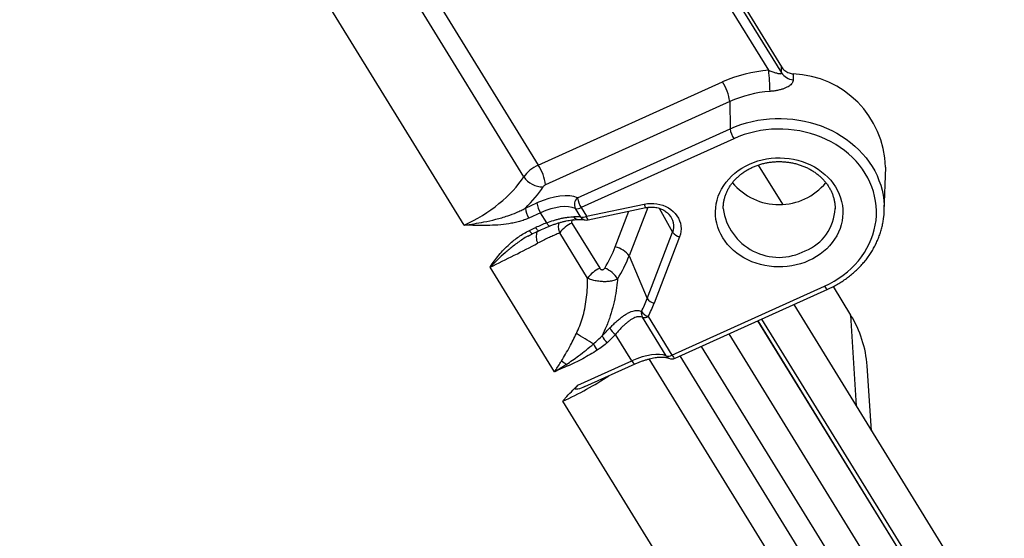
# Model space of a CAD drawing. Units: millimetres. Extents: x 17 to 410, y 7 to 290.
# Drawn here: x 361 to 392, y 192 to 208 of the extents above; entities that cross this region are included whole.
import ezdxf

# ---------------------------------------------------------------- set-up
doc = ezdxf.new("R2010")
doc.units = ezdxf.units.MM
doc.linetypes.add('SLD-Solid', pattern=[0])
doc.styles.get("Standard").update_dxf_attribs({"font": 'GOTHIC.TTF'})
doc.dimstyles.new('SLDDIMSTYLE5', dxfattribs={"dimtxt": 0.18, "dimasz": 0.9, "dimexe": 0, "dimexo": 0.0625, "dimgap": 0, "dimtad": 0, "dimtih": 1, "dimtoh": 1, "dimdec": 0, "dimrnd": 1e-09, "dimzin": 0, "dimdsep": 46, "dimtxsty": 'Standard', "dimblk1": 'DOT', "dimblk2": 'DOT', "dimsah": 1, "dimcen": 0.09, "dimadec": 0, "dimazin": 0, "dimtfac": 0.9, "dimtdec": 0, "dimtofl": 0, "dimtmove": 0, "dimatfit": 3, "dimldrblk": 'DOT', "dimfxl": 1, "dimfrac": 2, "dimtolj": 1, "dimtzin": 0, "dimarcsym": 0})

# ---------------------------------------------------------------- blocks, each defined once
blk = doc.blocks.new('_Dot')
at = {"color": 0, "linetype": 'ByBlock', "lineweight": -2}
blk.add_line((-0.5, 0), (-1, 0), dxfattribs=at)
at = {"color": 0, "linetype": 'ByBlock', "const_width": 0.5}
blk.add_lwpolyline([(-0.25, 0, 1), (0.25, 0, 1)], format="xyb", close=True, dxfattribs=at)

msp = doc.modelspace()

# ---------------------------------------------------------------- linework, layer by layer
at = {"color": 7, "linetype": 'SLD-Solid', "lineweight": 25}
for p, q in [((375.243, 222.82), (385.094, 206.817)), ((374.878, 201.722), (365.435, 217.061)), ((385.091, 206.63), (385.094, 206.817)), ((385.471, 206.592), (385.467, 206.405)), ((377.264, 203.653), (383.192, 206.334)), ((383.425, 205.702), (377.498, 203.021)), ((383.425, 205.702), (383.439, 204.823)), ((378.527, 202.601), (383.439, 204.823)), ((383.556, 204.507), (378.643, 202.285)), ((384.343, 203.658), (385.12, 202.395)), ((388.398, 202.175), (388.446, 203.592)), ((376.847, 202.267), (377.22, 202.436)), ((378.628, 201.983), (378.458, 202.26)), ((378.643, 202.285), (378.814, 202.008)), ((378.814, 202.008), (380.677, 202.401)), ((378.866, 201.892), (380.728, 202.285)), ((383.218, 202.254), (383.217, 202.253)), ((386.817, 202.251), (386.817, 202.262)), ((377.337, 202.12), (376.964, 201.951)), ((377.536, 201.797), (377.337, 202.12)), ((376.978, 201.548), (377.177, 201.641)), ((378.345, 201.787), (379.241, 200.332)), ((377.085, 201.45), (377.284, 201.544)), ((378.85, 200.017), (377.954, 201.473)), ((380.769, 199.356), (381.589, 201.498)), ((381.813, 201.35), (380.992, 199.209)), ((380.189, 200.73), (380.769, 199.356)), ((377.785, 196.999), (375.712, 200.368)), ((381.567, 197.536), (386.479, 199.758)), ((386.753, 199.743), (387.318, 198.825)), ((381.67, 197.437), (386.582, 199.659)), ((385.489, 199.165), (391.597, 189.244)), ((381.381, 197.511), (380.616, 198.754)), ((380.802, 198.779), (381.567, 197.536)), ((384.329, 198.64), (391.503, 186.987)), ((380.274, 197.35), (379.749, 198.203)), ((383.399, 198.219), (391.565, 184.955)), ((378.536, 196.564), (380.274, 197.35)), ((378.762, 196.521), (380.377, 197.251)), ((387.992, 195.101), (387.85, 197.191)), ((382.309, 189.148), (378.057, 196.054))]:
    msp.add_line(p, q, dxfattribs=at)
at = {"color": 8, "linetype": 'SLD-Solid', "lineweight": 25}
for p, q in [((375.204, 222.689), (385.091, 206.63)), ((384.681, 206.709), (375.06, 222.337)), ((376.8, 203.282), (367.417, 218.524)), ((368.008, 218.689), (377.264, 203.653)), ((380.788, 202.295), (380.189, 200.73)), ((381.156, 202.266), (381.589, 201.498)), ((379.742, 201.025), (380.181, 202.17)), ((387.318, 198.825), (387.498, 195.902)), ((391.477, 187.052), (384.329, 198.64)), ((384.454, 198.696), (391.566, 187.143)), ((382.505, 197.815), (386.612, 191.145)), ((386.081, 190.601), (381.829, 197.509)), ((380.826, 197.413), (384.683, 191.147))]:
    msp.add_line(p, q, dxfattribs=at)
at = {"color": 8, "linetype": 'SLD-Solid', "lineweight": 25, "flags": 128}
for points in [[(383.439, 204.823), (383.609, 204.895), (383.784, 204.959), (383.962, 205.014), (384.144, 205.06), (384.329, 205.098), (384.516, 205.126), (384.704, 205.146), (384.893, 205.156), (385.083, 205.158), (385.272, 205.15), (385.461, 205.133), (385.648, 205.107), (385.834, 205.073), (386.016, 205.029), (386.196, 204.977), (386.372, 204.916), (386.544, 204.846), (386.71, 204.769), (386.872, 204.684), (387.028, 204.591), (387.177, 204.49), (387.319, 204.383), (387.455, 204.269), (387.582, 204.149), (387.702, 204.023), (387.813, 203.891), (387.915, 203.754), (388.009, 203.612), (388.092, 203.466), (388.167, 203.317), (388.231, 203.164), (388.285, 203.008), (388.329, 202.85), (388.362, 202.69), (388.385, 202.528), (388.397, 202.37)], [(377.177, 201.641), (377.195, 201.614), (377.213, 201.591), (377.23, 201.572), (377.246, 201.557), (377.26, 201.547), (377.272, 201.543), (377.283, 201.544), (377.284, 201.544)], [(377.536, 201.797), (377.552, 201.769), (377.567, 201.745), (377.582, 201.725), (377.596, 201.709), (377.609, 201.699), (377.619, 201.693), (377.628, 201.694), (377.628, 201.694)], [(376.978, 201.548), (376.996, 201.52), (377.014, 201.497), (377.031, 201.478), (377.047, 201.463), (377.061, 201.453), (377.074, 201.449), (377.084, 201.45), (377.085, 201.45)], [(386.479, 199.758), (386.502, 199.724), (386.523, 199.696), (386.543, 199.675), (386.561, 199.662), (386.575, 199.658), (386.582, 199.659)], [(381.567, 197.536), (381.59, 197.502), (381.611, 197.474), (381.631, 197.453), (381.649, 197.441), (381.663, 197.436), (381.67, 197.437)], [(380.274, 197.35), (380.296, 197.316), (380.318, 197.288), (380.338, 197.267), (380.355, 197.254), (380.37, 197.25), (380.377, 197.251)]]:
    msp.add_lwpolyline(points, dxfattribs=at)
at = {"color": 7, "linetype": 'SLD-Solid', "lineweight": 25, "flags": 128}
for points in [[(386.479, 199.758), (386.638, 199.835), (386.791, 199.92), (386.938, 200.012), (387.079, 200.111), (387.212, 200.217), (387.338, 200.33), (387.457, 200.449), (387.567, 200.573), (387.668, 200.703), (387.761, 200.837), (387.844, 200.976), (387.918, 201.119), (387.982, 201.265), (388.035, 201.415), (388.079, 201.566), (388.112, 201.72), (388.135, 201.875), (388.147, 202.031), (388.149, 202.187), (388.14, 202.343), (388.12, 202.498), (388.09, 202.652), (388.05, 202.804), (387.999, 202.954), (387.939, 203.102), (387.868, 203.246), (387.788, 203.386), (387.698, 203.522), (387.599, 203.653), (387.492, 203.779), (387.376, 203.9), (387.252, 204.014), (387.121, 204.122), (386.982, 204.224), (386.837, 204.318), (386.686, 204.405), (386.529, 204.484), (386.367, 204.556), (386.2, 204.619), (386.029, 204.674), (385.855, 204.72), (385.678, 204.757), (385.499, 204.786), (385.318, 204.805), (385.137, 204.816), (384.954, 204.817), (384.772, 204.809), (384.591, 204.793), (384.412, 204.767), (384.234, 204.732), (384.059, 204.689), (383.887, 204.637), (383.719, 204.576), (383.556, 204.507)], [(385.974, 200.579), (385.842, 200.524), (385.706, 200.478), (385.567, 200.44), (385.425, 200.411), (385.28, 200.39), (385.135, 200.378), (384.988, 200.376), (384.842, 200.382), (384.697, 200.397), (384.553, 200.421), (384.412, 200.454), (384.274, 200.495), (384.139, 200.545), (384.009, 200.603), (383.885, 200.668), (383.766, 200.741), (383.653, 200.821), (383.547, 200.908), (383.449, 201.001), (383.359, 201.1), (383.277, 201.204), (383.204, 201.313), (383.141, 201.426), (383.087, 201.542), (383.042, 201.662), (383.008, 201.784), (382.984, 201.908), (382.971, 202.032), (382.968, 202.158), (382.975, 202.283), (382.993, 202.408), (383.021, 202.531), (383.059, 202.652), (383.107, 202.77), (383.165, 202.885), (383.232, 202.997), (383.309, 203.104), (383.394, 203.206), (383.487, 203.302), (383.589, 203.393), (383.697, 203.477), (383.812, 203.554), (383.934, 203.624), (384.061, 203.687), (384.192, 203.741), (384.328, 203.788), (384.468, 203.826), (384.61, 203.855), (384.755, 203.875), (384.9, 203.887), (385.047, 203.89), (385.193, 203.884), (385.338, 203.868), (385.482, 203.844), (385.623, 203.812), (385.761, 203.77), (385.896, 203.721), (386.025, 203.663), (386.15, 203.597), (386.269, 203.524), (386.382, 203.444), (386.487, 203.357), (386.586, 203.264), (386.676, 203.166), (386.758, 203.062), (386.83, 202.953), (386.894, 202.84), (386.948, 202.723), (386.992, 202.604), (387.027, 202.482), (387.051, 202.358), (387.064, 202.233), (387.067, 202.108), (387.06, 201.982), (387.042, 201.858), (387.014, 201.735), (386.976, 201.614), (386.928, 201.495), (386.87, 201.38), (386.802, 201.269), (386.726, 201.162), (386.641, 201.06), (386.547, 200.963), (386.446, 200.873), (386.338, 200.789), (386.222, 200.711), (386.101, 200.641), (385.974, 200.579)], [(380.677, 202.401), (380.777, 202.417), (380.878, 202.424), (380.98, 202.422), (381.08, 202.411), (381.179, 202.39), (381.275, 202.361), (381.366, 202.323), (381.453, 202.277), (381.533, 202.223), (381.606, 202.162), (381.671, 202.095), (381.727, 202.023), (381.774, 201.946), (381.811, 201.865), (381.838, 201.781), (381.855, 201.695), (381.86, 201.608), (381.855, 201.521), (381.839, 201.434), (381.813, 201.35)], [(379.041, 197.899), (378.978, 197.937), (378.911, 197.977), (378.841, 198.02), (378.768, 198.064), (378.696, 198.108), (378.624, 198.151), (378.554, 198.193), (378.489, 198.233)], [(378.762, 196.521), (378.701, 196.494), (378.587, 196.455), (378.541, 196.443), (378.508, 196.437), (378.474, 196.436), (378.463, 196.438), (378.453, 196.443), (378.449, 196.451), (378.45, 196.461), (378.458, 196.479), (378.481, 196.509), (378.51, 196.539), (378.536, 196.564), (378.536, 196.564)]]:
    msp.add_lwpolyline(points, dxfattribs=at)
at = {"color": 7, "linetype": 'SLD-Solid', "lineweight": 25}
for centre, radius, start, end in [((384.997, 202.313), 4.407, 94.104, 114.1708), ((376.269, 205.836), 8.457, 1.3073, 5.9244), ((385.514, 206.912), 0.509, 213.6566, 264.6576), ((385.344, 203.492), 3.103, 1.864, 87.6696), ((381.913, 205.503), 1.526, 7.5051, 33.0188), ((384.999, 202.195), 3.844, 94.104, 114.1708), ((384.203, 204.926), 0.771, 187.6441, 212.8798), ((375.985, 202.821), 1.526, 7.5051, 33.0188), ((377.391, 203.658), 0.7, 212.4375, 272.396), ((385.017, 204.34), 1.957, 219.7551, 320.2624), ((378.7, 202.389), 0.275, 129.2253, 207.8947), ((379.291, 202.704), 0.771, 187.6441, 212.8798), ((377.611, 202.37), 0.771, 187.6441, 212.8798), ((377.985, 202.539), 0.771, 187.6441, 212.8798), ((378.519, 202.503), 0.251, 255.7714, 299.6421), ((385.912, 202.264), 2.487, 353.4834, 2.4578), ((378.69, 202.226), 0.251, 255.7714, 299.6421), ((378.717, 200.925), 0.939, 113.2937, 144.269), ((378.814, 202.137), 0.25, 258.702, 281.9068), ((381.898, 201.723), 0.382, 216.0299, 257.0349), ((379.571, 200.28), 0.764, 36.0299, 77.0349), ((379.613, 199.469), 0.939, 113.2937, 144.269), ((379.064, 199.523), 0.884, 31.6523, 67.4585), ((381.078, 199.581), 0.382, 216.0299, 257.0349), ((380.833, 198.884), 0.253, 166.6622, 210.9904), ((380.931, 199.172), 0.413, 213.7271, 251.8574), ((380.678, 198.997), 0.251, 255.7714, 299.6421), ((384.285, 196.935), 3.574, 4.0983, 31.9308), ((379.834, 198.391), 0.567, 204.0246, 232.3059), ((380.042, 198.642), 0.528, 206.1032, 236.3521), ((379.753, 198.191), 0.77, 202.3204, 220.0832), ((381.443, 197.754), 0.251, 255.7714, 299.6421), ((377.061, 195.742), 1.857, 53.6267, 59.3995), ((378.966, 197.632), 0.896, 206.1467, 210.4606), ((381.567, 197.665), 0.25, 246.6547, 294.338)]:
    msp.add_arc(centre, radius, start, end, dxfattribs=at)
at = {"color": 8, "linetype": 'SLD-Solid', "lineweight": 25}
for centre, radius, start, end in [((380.857, 202.412), 0.181, 183.4823, 224.5139), ((385.009, 202.493), 1.808, 187.6195, 297.9929), ((385.296, 202.312), 1.522, 291.6334, 357.6805), ((378.555, 202.078), 0.173, 209.8158, 269.1456), ((378.809, 202.106), 0.219, 214.1994, 258.3471), ((378.995, 202.019), 0.181, 183.4823, 224.5139), ((381.075, 201.691), 0.55, 339.4059, 42.8845), ((377.707, 201.352), 0.511, 161.3703, 204.5757), ((381.545, 197.611), 0.191, 211.3819, 246.3575)]:
    msp.add_arc(centre, radius, start, end, dxfattribs=at)
at = {"color": 7, "linetype": 'SLD-Solid', "lineweight": 25}
for centre, major_axis, ratio, start_param, end_param in [((377.265, 203.342), (0.511, 0.315), 0.458002, 1.296994, 2.362718), ((374.854, 203.049), (2.12, 1.324), 0.473448, 4.43592, 5.501643), ((375.087, 202.675), (2.546, 1.586), 0.47046, 5.15257, 5.502181), ((377.498, 202.968), (0.0849, 0.0529), 0.47046, 1.294864, 2.360588), ((377.235, 201.512), (1.485, 0.925), 0.47046, 0.297903, 1.294864), ((377.351, 201.324), (1.272, 0.794), 0.47295, 0.297456, 1.294417), ((377.177, 201.608), (1.56, 0.324), 0.133218, 0.348595, 0.637253), ((380.293, 196.604), (6.216, -1.189), 0.890575, 2.192077, 2.256439), ((376.238, 200.8), (2.247, 1.118), 0.062877, 4.44467, 5.144304), ((374.259, 202.793), (5.678, -1.083), 0.832164, 5.977539, 6.135008), ((374.259, 202.535), (6.197, -0.738), 0.831463, 5.913641, 6.07111), ((374.762, 201.347), (6.185, -1.401), 0.831499, 6.081038, 6.166382), ((374.762, 201.218), (6.453, -1.23), 0.832164, 6.049665, 6.135008), ((374.518, 201.923), (6.185, -1.401), 0.831499, 5.765256, 5.829482), ((374.518, 201.794), (6.453, -1.23), 0.832164, 5.733883, 5.798108), ((380.259, 196.601), (1.282, 0.779), 0.43804, 0.303092, 1.300053)]:
    msp.add_ellipse(centre, major_axis=major_axis, ratio=ratio, start_param=start_param, end_param=end_param, dxfattribs=at)
at = {"color": 8, "linetype": 'SLD-Solid', "lineweight": 25}
msp.add_ellipse((378.364, 196.842), major_axis=(2.216, 1.168), ratio=0.228617, start_param=4.454277, end_param=5.141673, dxfattribs=at)
at = {"color": 7, "linetype": 'SLD-Solid', "lineweight": 25}
for points, knots in [([(384.681, 206.709), (384.725, 206.693), (384.812, 206.66), (384.924, 206.623), (385.001, 206.604), (385.046, 206.599), (385.071, 206.602), (385.087, 206.611), (385.09, 206.624), (385.091, 206.63)], [0, 0, 0, 0, 0.250543, 0.503535, 0.705401, 0.78451, 0.86583, 0.939231, 1, 1, 1, 1]), ([(385.094, 206.817), (385.109, 206.797), (385.137, 206.755), (385.195, 206.702), (385.261, 206.657), (385.331, 206.625), (385.402, 206.603), (385.448, 206.596), (385.471, 206.592)], [0, 0, 0, 0, 0.1745011, 0.3540625, 0.5285638, 0.708126, 0.8526487, 1, 1, 1, 1]), ([(385.467, 206.405), (385.465, 206.386), (385.461, 206.347), (385.434, 206.294), (385.392, 206.245), (385.337, 206.2), (385.267, 206.16), (385.182, 206.122), (385.081, 206.089), (384.967, 206.062), (384.847, 206.04), (384.765, 206.033), (384.724, 206.029)], [0, 0, 0, 0, 0.095408, 0.190828, 0.283384, 0.375959, 0.472516, 0.569079, 0.677902, 0.786692, 0.893374, 1, 1, 1, 1]), ([(383.218, 202.254), (383.218, 202.281), (383.218, 202.345), (383.229, 202.445), (383.25, 202.552), (383.28, 202.658), (383.318, 202.762), (383.366, 202.863), (383.422, 202.961), (383.486, 203.055), (383.559, 203.146), (383.638, 203.231), (383.725, 203.312), (383.819, 203.387), (383.918, 203.456), (384.024, 203.519), (384.134, 203.576), (384.249, 203.625), (384.368, 203.668), (384.49, 203.704), (384.615, 203.732), (384.742, 203.752), (384.87, 203.765), (385, 203.77), (385.129, 203.767), (385.258, 203.756), (385.385, 203.738), (385.511, 203.712), (385.633, 203.679), (385.753, 203.638), (385.869, 203.59), (385.98, 203.536), (386.087, 203.475), (386.187, 203.408), (386.282, 203.335), (386.37, 203.256), (386.452, 203.173), (386.526, 203.085), (386.592, 202.993), (386.651, 202.897), (386.701, 202.798), (386.743, 202.695), (386.775, 202.591), (386.799, 202.485), (386.813, 202.377), (386.819, 202.299), (386.817, 202.257), (386.817, 202.251)], [0, 0, 0, 0, 0.017763, 0.041069, 0.064358, 0.087607, 0.110798, 0.133916, 0.156957, 0.179917, 0.202802, 0.225617, 0.24837, 0.271069, 0.293724, 0.316343, 0.338932, 0.361498, 0.384046, 0.406579, 0.429102, 0.451617, 0.474125, 0.496627, 0.519126, 0.541622, 0.564115, 0.586607, 0.6091, 0.631594, 0.654093, 0.676601, 0.699121, 0.721658, 0.744219, 0.766812, 0.789445, 0.812128, 0.83487, 0.85768, 0.880567, 0.903536, 0.92659, 0.949724, 0.97293, 0.996192, 1, 1, 1, 1]), ([(374.878, 201.722), (374.88, 201.722), (374.987, 201.736), (375.199, 201.767), (375.537, 201.827), (375.898, 201.907), (376.252, 202.008), (376.521, 202.108), (376.71, 202.193), (376.801, 202.242), (376.847, 202.267)], [0, 0, 0, 0, 0.003453, 0.157681, 0.312221, 0.5048, 0.69811, 0.848304, 0.924163, 1, 1, 1, 1]), ([(380.728, 202.285), (380.741, 202.288), (380.779, 202.295), (380.845, 202.303), (380.925, 202.304), (381.005, 202.299), (381.084, 202.286), (381.16, 202.266), (381.233, 202.239), (381.301, 202.206), (381.364, 202.167), (381.42, 202.123), (381.458, 202.088), (381.475, 202.068), (381.478, 202.065)], [0, 0, 0, 0, 0.045113, 0.138904, 0.232682, 0.326389, 0.42004, 0.51366, 0.607289, 0.700988, 0.794853, 0.889025, 0.983698, 1, 1, 1, 1]), ([(376.964, 201.951), (376.913, 201.93), (376.813, 201.887), (376.653, 201.838), (376.488, 201.797), (376.26, 201.755), (375.966, 201.722), (375.608, 201.708), (375.247, 201.71), (375.003, 201.718), (374.88, 201.722), (374.878, 201.722)], [0, 0, 0, 0, 0.079129, 0.158284, 0.239353, 0.320438, 0.488128, 0.655961, 0.826383, 0.996846, 1, 1, 1, 1]), ([(377.536, 201.797), (377.611, 201.825), (377.725, 201.867), (377.873, 201.909), (377.986, 201.937), (378.097, 201.959), (378.207, 201.976), (378.311, 201.988), (378.374, 201.99), (378.405, 201.992)], [0, 0, 0, 0, 0.233042, 0.353031, 0.473019, 0.60234, 0.731659, 0.865832, 1, 1, 1, 1]), ([(377.628, 201.694), (377.633, 201.695), (377.674, 201.712), (377.751, 201.74), (377.859, 201.777), (377.964, 201.809), (378.067, 201.836), (378.165, 201.858), (378.259, 201.876), (378.349, 201.889), (378.432, 201.898), (378.5, 201.903), (378.538, 201.904), (378.552, 201.904)], [0, 0, 0, 0, 0.012639, 0.116661, 0.22045, 0.323854, 0.426736, 0.529032, 0.631336, 0.733409, 0.835219, 0.936441, 1, 1, 1, 1]), ([(378.553, 201.905), (378.565, 201.905), (378.599, 201.905), (378.649, 201.904), (378.699, 201.901), (378.739, 201.897), (378.757, 201.893), (378.765, 201.892)], [0, 0, 0, 0, 0.127621, 0.356906, 0.582223, 0.801467, 1, 1, 1, 1]), ([(386.582, 199.659), (386.611, 199.672), (386.692, 199.71), (386.822, 199.777), (386.971, 199.863), (387.114, 199.956), (387.252, 200.056), (387.383, 200.162), (387.508, 200.273), (387.626, 200.39), (387.736, 200.513), (387.839, 200.64), (387.934, 200.772), (388.02, 200.908), (388.099, 201.047), (388.168, 201.19), (388.229, 201.336), (388.281, 201.485), (388.324, 201.635), (388.356, 201.788), (388.376, 201.903), (388.382, 201.968), (388.383, 201.982)], [0, 0, 0, 0, 0.028925, 0.082406, 0.135883, 0.189342, 0.242777, 0.296185, 0.349561, 0.4029, 0.456197, 0.509448, 0.562649, 0.615796, 0.668888, 0.721922, 0.7749, 0.827823, 0.880694, 0.933518, 0.986302, 1, 1, 1, 1]), ([(377.284, 201.544), (377.312, 201.557), (377.407, 201.602), (377.522, 201.651), (377.61, 201.686), (377.628, 201.694)], [0, 0, 0, 0, 0.2500675, 0.8427524, 1, 1, 1, 1]), ([(378.4, 201.897), (378.389, 201.893), (378.367, 201.884), (378.344, 201.861), (378.333, 201.835), (378.334, 201.809), (378.341, 201.795), (378.345, 201.787)], [0, 0, 0, 0, 0.226157, 0.453628, 0.651209, 0.827717, 1, 1, 1, 1]), ([(375.712, 200.368), (375.713, 200.37), (375.757, 200.437), (375.849, 200.569), (375.995, 200.759), (376.156, 200.942), (376.318, 201.101), (376.478, 201.237), (376.633, 201.352), (376.799, 201.457), (376.918, 201.518), (376.978, 201.548)], [0, 0, 0, 0, 0.0035426, 0.1432867, 0.2830046, 0.4245832, 0.5661237, 0.6733625, 0.7805849, 0.8903044, 1, 1, 1, 1]), ([(376.934, 201.371), (376.958, 201.385), (377.007, 201.413), (377.059, 201.438), (377.085, 201.45)], [0, 0, 0, 0, 0.500638, 1, 1, 1, 1]), ([(377.954, 201.473), (377.927, 201.462), (377.857, 201.431), (377.733, 201.378), (377.582, 201.309), (377.418, 201.231), (377.301, 201.171), (377.243, 201.14)], [0, 0, 0, 0, 0.133934, 0.346455, 0.560335, 0.779129, 1, 1, 1, 1]), ([(379.241, 200.332), (379.248, 200.323), (379.259, 200.307), (379.285, 200.291), (379.312, 200.285), (379.339, 200.288), (379.365, 200.298), (379.387, 200.316), (379.398, 200.332), (379.403, 200.339)], [0, 0, 0, 0, 0.175569, 0.312289, 0.449893, 0.568599, 0.688023, 0.86554, 1, 1, 1, 1]), ([(378.489, 198.233), (378.527, 198.314), (378.603, 198.477), (378.692, 198.744), (378.762, 199.027), (378.812, 199.328), (378.842, 199.634), (378.85, 199.864), (378.85, 199.992), (378.85, 200.017)], [0, 0, 0, 0, 0.145553, 0.292562, 0.456237, 0.621122, 0.789173, 0.958109, 1, 1, 1, 1]), ([(379.817, 199.986), (379.789, 199.973), (379.743, 199.95), (379.657, 199.927), (379.561, 199.909), (379.439, 199.899), (379.315, 199.902), (379.21, 199.912), (379.129, 199.924), (379.054, 199.941), (378.981, 199.961), (378.911, 199.986), (378.871, 200.007), (378.85, 200.017)], [0, 0, 0, 0, 0.118093, 0.201667, 0.287397, 0.411156, 0.540789, 0.615659, 0.692099, 0.762374, 0.833928, 0.915953, 1, 1, 1, 1]), ([(379.817, 199.986), (379.813, 199.951), (379.799, 199.797), (379.761, 199.523), (379.687, 199.163), (379.586, 198.804), (379.463, 198.466), (379.362, 198.256), (379.315, 198.16)], [0, 0, 0, 0, 0.056095, 0.247636, 0.439168, 0.635877, 0.832551, 1, 1, 1, 1]), ([(379.567, 198.41), (379.6, 198.445), (379.667, 198.515), (379.768, 198.61), (379.87, 198.699), (379.97, 198.777), (380.068, 198.843), (380.164, 198.898), (380.258, 198.94), (380.362, 198.97), (380.453, 198.976), (380.531, 198.964), (380.568, 198.949), (380.587, 198.942)], [0, 0, 0, 0, 0.089827, 0.179653, 0.272163, 0.364668, 0.455345, 0.546014, 0.640096, 0.734162, 0.865257, 0.932631, 1, 1, 1, 1]), ([(380.616, 198.754), (380.584, 198.763), (380.536, 198.777), (380.466, 198.771), (380.406, 198.757), (380.336, 198.73), (380.257, 198.686), (380.175, 198.63), (380.092, 198.562), (380.007, 198.485), (379.922, 198.4), (379.836, 198.306), (379.778, 198.237), (379.749, 198.203)], [0, 0, 0, 0, 0.127912, 0.192964, 0.259006, 0.349182, 0.440294, 0.534061, 0.628624, 0.719923, 0.811838, 0.905612, 1, 1, 1, 1]), ([(378.006, 197.341), (378.052, 197.416), (378.145, 197.568), (378.268, 197.796), (378.381, 198.019), (378.453, 198.162), (378.489, 198.233)], [0, 0, 0, 0, 0.268663, 0.53912, 0.768924, 1, 1, 1, 1]), ([(379.041, 197.899), (379.089, 197.94), (379.187, 198.022), (379.272, 198.114), (379.315, 198.16)], [0, 0, 0, 0, 0.498236, 1, 1, 1, 1]), ([(378.162, 197.238), (378.23, 197.281), (378.365, 197.369), (378.579, 197.524), (378.805, 197.699), (378.962, 197.832), (379.041, 197.899)], [0, 0, 0, 0, 0.220285, 0.440883, 0.720228, 1, 1, 1, 1]), ([(379.487, 197.942), (379.437, 197.898), (379.336, 197.809), (379.221, 197.734), (379.164, 197.696)], [0, 0, 0, 0, 0.497591, 1, 1, 1, 1]), ([(379.164, 197.696), (379.087, 197.648), (378.932, 197.553), (378.693, 197.419), (378.448, 197.292), (378.279, 197.216), (378.194, 197.178)], [0, 0, 0, 0, 0.249107, 0.498485, 0.748984, 1, 1, 1, 1]), ([(380.377, 197.251), (380.395, 197.259), (380.449, 197.283), (380.537, 197.319), (380.641, 197.357), (380.742, 197.39), (380.839, 197.418), (380.933, 197.44), (381.022, 197.456), (381.106, 197.467), (381.184, 197.473), (381.254, 197.474), (381.317, 197.471), (381.373, 197.464), (381.42, 197.453), (381.45, 197.443), (381.464, 197.437), (381.468, 197.436)], [0, 0, 0, 0, 0.039277, 0.114099, 0.188704, 0.263004, 0.336936, 0.410429, 0.48341, 0.555808, 0.627558, 0.698617, 0.768988, 0.838752, 0.90813, 0.977509, 1, 1, 1, 1]), ([(377.785, 196.999), (377.786, 197.001), (377.82, 197.051), (377.885, 197.151), (377.958, 197.264), (377.998, 197.328), (378.006, 197.341)], [0, 0, 0, 0, 0.016065, 0.454652, 0.89462, 1, 1, 1, 1]), ([(377.785, 196.999), (377.787, 197.001), (377.807, 197.013), (377.932, 197.091), (378.056, 197.17), (378.162, 197.238)], [0, 0, 0, 0, 0.01755, 0.152871, 1, 1, 1, 1]), ([(378.194, 197.178), (378.06, 197.12), (377.924, 197.06), (377.788, 197), (377.785, 196.999)], [0, 0, 0, 0, 0.982958, 1, 1, 1, 1]), ([(378.057, 196.054), (378.058, 196.056), (378.084, 196.086), (378.172, 196.189), (378.325, 196.36), (378.466, 196.496), (378.536, 196.564)], [0, 0, 0, 0, 0.009259, 0.170533, 0.584775, 1, 1, 1, 1])]:
    msp.add_open_spline(points, degree=3, knots=knots, dxfattribs=at)
at = {"color": 8, "linetype": 'SLD-Solid', "lineweight": 25}
for points, knots in [([(377.954, 201.473), (377.947, 201.497), (377.932, 201.545), (377.92, 201.62), (377.918, 201.695), (377.923, 201.756), (377.932, 201.789), (377.935, 201.799)], [0, 0, 0, 0, 0.215739, 0.435201, 0.664327, 0.897959, 1, 1, 1, 1]), ([(376.934, 201.371), (376.931, 201.37), (376.872, 201.338), (376.763, 201.268), (376.606, 201.162), (376.46, 201.052), (376.324, 200.943), (376.154, 200.797), (375.949, 200.607), (375.791, 200.45), (375.713, 200.37), (375.712, 200.368)], [0, 0, 0, 0, 0.005988, 0.121546, 0.238448, 0.355698, 0.460815, 0.566103, 0.777698, 0.995702, 1, 1, 1, 1])]:
    msp.add_open_spline(points, degree=3, knots=knots, dxfattribs=at)

# ---------------------------------------------------------------- leaders
at = {"color": 7, "linetype": 'Continuous', "lineweight": 0}
msp.add_leader([(342.586, 197.03), (394.108, 145.993), (387.758, 145.993)], dimstyle='SLDDIMSTYLE5', dxfattribs=at)

doc.saveas('drawing.dxf')
